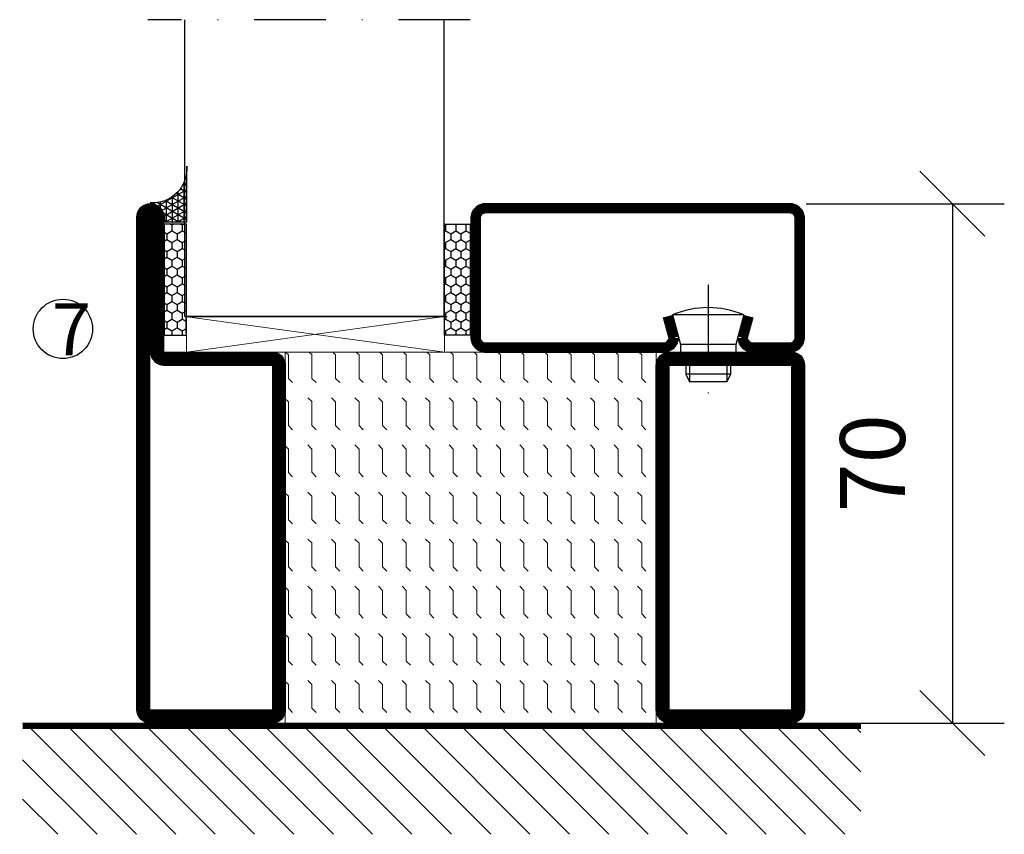
# Model space of a CAD drawing. Units: millimetres. Extents: x 2496 to 3860, y 1446 to 2738.
# Drawn here: x 3119 to 3252, y 1678 to 1787 of the extents above; entities that cross this region are included whole.
import ezdxf

# ---------------------------------------------------------------- set-up
doc = ezdxf.new("R2010")
doc.units = ezdxf.units.MM
doc.header["$LTSCALE"] = 19.36
doc.header["$PDMODE"] = 3
doc.header["$PDSIZE"] = 0.3125
doc.linetypes.add('DASHDOT', pattern=[1, 0.5, -0.25, 0, -0.25])
doc.layers.get('0').update_dxf_attribs({"linetype": 'CONTINUOUS'})
doc.layers.get('Defpoints').update_dxf_attribs({"linetype": 'CONTINUOUS'})
for name, color, linetype in [('CENTRUM', 3, 'DASHDOT'), ('DIMENSION', 2, 'CONTINUOUS'), ('FOGNINGB', 5, 'CONTINUOUS'), ('GLAS_MED_FOGNING', 2, 'CONTINUOUS'), ('ISOLATOR', 2, 'CONTINUOUS'), ('KON', 8, 'CONTINUOUS'), ('SPKONTUR', 7, 'CONTINUOUS'), ('STALPROFIL', 1, 'CONTINUOUS')]:
    doc.layers.add(name, color=color, linetype=linetype)
doc.styles.get("Standard").update_dxf_attribs({"font": 'geniso.shx', "width": 0.7, "oblique": 15, "height": 2.5})
doc.dimstyles.new('Gen-Iso', dxfattribs={"dimtxt": 2.5, "dimasz": 2.5, "dimexe": 2, "dimexo": 1, "dimgap": 1.5, "dimtad": 1, "dimtxsty": 'Standard', "dimblk": 'OBLIQUE', "dimcen": 2.5, "dimclrd": 2, "dimclre": 2, "dimclrt": 6, "dimadec": 0, "dimazin": 0, "dimtfac": 1, "dimtmove": 0, "dimatfit": 3, "dimfxl": 1, "dimlwd": -1, "dimlwe": -1, "dimarcsym": 0})

# ---------------------------------------------------------------- blocks, each defined once
blk = doc.blocks.new('_Oblique')
at = {"color": 0, "linetype": 'ByBlock', "lineweight": -2}
blk.add_line((-0.5, -0.5), (0.5, 0.5), dxfattribs=at)
blk = doc.blocks.new('*D163')
at = {"layer": 'Defpoints', "color": 0, "lineweight": 0, "transparency": 16777216}
for p in [(3221.38, 1762.53), (3221.6, 1692.53), (3244.6, 1692.53)]:
    blk.add_point(p, dxfattribs=at)
at = {"layer": 'DIMENSION', "color": 2, "transparency": 16777216}
for p, q in [((3224.88, 1762.53), (3251.6, 1762.53)), ((3244.6, 1762.53), (3244.6, 1692.53)), ((3225.1, 1692.53), (3251.6, 1692.53))]:
    blk.add_line(p, q, dxfattribs=at)
at = {"layer": 'DIMENSION', "color": 2, "transparency": 16777216, "xscale": 8.75, "yscale": 8.75, "zscale": 8.75}
for p, rotation in [((3244.6, 1762.53), 90), ((3244.6, 1692.53), 270)]:
    blk.add_blockref('_Oblique', p, dxfattribs=dict(at, rotation=rotation))
at = {"layer": 'DIMENSION', "color": 6, "lineweight": 0, "transparency": 16777216, "insert": (3234.97, 1727.53), "char_height": 8.75, "attachment_point": 5, "rotation": 90}
blk.add_mtext('70', dxfattribs=at)
blk = doc.blocks.new('*X12')
at = {"color": 0}
for p, q in [((-89, -51.88), (-77.52, -40.4)), ((-89, -46.57), (-82.83, -40.4)), ((-89, -41.27), (-88.13, -40.4)), ((-86.82, -55), (-72.22, -40.4)), ((-81.52, -55), (-66.92, -40.4)), ((-76.21, -55), (-61.61, -40.4)), ((-70.91, -55), (-56.31, -40.4)), ((-65.61, -55), (-51.01, -40.4)), ((-60.3, -55), (-45.7, -40.4)), ((-55, -55), (-40.4, -40.4)), ((-49.7, -55), (-35.1, -40.4)), ((-44.39, -55), (-29.79, -40.4)), ((-39.09, -55), (-24.49, -40.4)), ((-33.79, -55), (-19.19, -40.4)), ((-28.48, -55), (-13.88, -40.4)), ((-23.18, -55), (-8.58, -40.4)), ((-17.88, -55), (-3.28, -40.4)), ((-12.57, -55), (2.03, -40.4)), ((-7.27, -55), (7.33, -40.4)), ((-1.97, -55), (12.63, -40.4)), ((3.34, -55), (17.94, -40.4)), ((8.64, -55), (23.24, -40.4)), ((13.94, -55), (24, -44.94)), ((19.25, -55), (24, -50.25))]:
    blk.add_line(p, q, dxfattribs=at)
blk = doc.blocks.new('65_INF-B10- utan drev')
at = {"layer": 'FOGNINGB', "lineweight": 0, "const_width": 0.8}
blk.add_lwpolyline([(-56.5, -0.4), (56.5, -0.4)], dxfattribs=at)
at = {"layer": 'SPKONTUR', "lineweight": 0}
blk.add_line((-56.5, 0), (56.5, 0), dxfattribs=at)
at = {"layer": 'FOGNINGB', "lineweight": 0, "xscale": -1, "rotation": 359.9999999999999}
blk.add_blockref('*X12', (-32.5, 40), dxfattribs=at)
blk = doc.blocks.new('SP40020')
at = {"layer": 'CENTRUM'}
blk.add_line((-13, 34.07), (-13, 18), dxfattribs=at)
at = {"layer": 'GLAS_MED_FOGNING'}
for p, q in [((-8.2, 30), (-17.8, 30)), ((-17.8, 30), (-16.73, 26)), ((-8.2, 30), (-9.27, 26)), ((-9.27, 26), (-16.73, 26)), ((-16.73, 26), (-16.73, 25)), ((-9.27, 26), (-9.27, 25)), ((-16, 23.5), (-16, 22)), ((-15.5, 23.5), (-15.5, 21)), ((-10.5, 23.5), (-10.5, 21)), ((-10, 23.5), (-10, 22)), ((-10, 22), (-16, 22)), ((-16, 22), (-15.5, 21)), ((-10, 22), (-10.5, 21)), ((-10.5, 21), (-15.5, 21))]:
    blk.add_line(p, q, dxfattribs=at)
blk.add_arc((-13, 18.93), 12.07, 66.5445, 113.4555, dxfattribs=at)
blk = doc.blocks.new('*U236')
at = {"layer": 'STALPROFIL'}
h = blk.add_hatch(dxfattribs=at)
h.set_pattern_fill('NET3', color=252, scale=0.25, angle=-90)
h.set_pattern_definition([(270, (-41.8978, 104.3988), (0.79375, -2e-15), []), (330, (-41.8978, 104.3988), (0.396875, 0.6874077), []), (30, (-41.8978, 104.3988), (-0.396875, 0.6874077), [])])
h.paths.add_polyline_path([(-83.27, 25, -0.455957), (-88.18, 20.05, -0.383307), (-86.27, 17.5), (-83.27, 17.5)])
h = blk.add_hatch(dxfattribs=at)
h.set_pattern_fill('HONEY', color=252, scale=0.25, angle=-90)
h.set_pattern_definition([(270, (-41.937, 104.69716), (0.6874077, -1.190625), [0.79375, -1.5875]), (30, (-41.937, 104.69716), (0.6874077, 1.190625), [0.79375, -1.5875]), (330, (-41.937, 104.69716), (1.3748153, -3e-09), [-1.5875, 0.79375])])
h.paths.add_polyline_path([(-83.31, 17.2), (-86.31, 17.2), (-86.31, 2.2), (-83.31, 2.2)])
h = blk.add_hatch(dxfattribs=at)
h.set_pattern_fill('HONEY', color=252, scale=0.25, angle=-90)
h.set_pattern_definition([(270, (-43.5392, 104.69716), (0.6874077, -1.190625), [0.79375, -1.5875]), (30, (-43.5392, 104.69716), (0.6874077, 1.190625), [0.79375, -1.5875]), (330, (-43.5392, 104.69716), (1.3748153, -3e-09), [-1.5875, 0.79375])])
h.paths.add_polyline_path([(-45.04, 17.2), (-48.54, 17.2), (-48.54, 2.2), (-45.04, 2.2)])
for p, q in [((-48.56, 4.74), (-48.56, 19.74)), ((-83.51, 4.74), (-48.15, 4.74)), ((-83.09, 4.74), (-48.38, 4.74))]:
    blk.add_line(p, q)
blk.add_lwpolyline([(-83.27, 17.5), (-83.27, 25, -0.455957), (-88.18, 20.05, -0.383307), (-86.27, 17.5)], format="xyb", close=True)
for points in [[(-83.31, 2.2), (-83.31, 17.2), (-86.31, 17.2), (-86.31, 2.2)], [(-48.54, 2.2), (-48.54, 17.2), (-45.04, 17.2), (-45.04, 2.2)]]:
    blk.add_lwpolyline(points, close=True)
at = {"layer": 'CENTRUM'}
blk.add_line((-45.06, 44.74), (-88.51, 44.74), dxfattribs=at)
at = {"layer": 'FOGNINGB'}
for p, q in [((-83.51, 4.74), (-83.51, 44.74)), ((-48.56, 4.74), (-48.56, 44.74)), ((-48.56, 4.74), (-83.09, 4.74))]:
    blk.add_line(p, q, dxfattribs=at)
at = {"layer": 'GLAS_MED_FOGNING'}
blk.add_line((-83.34, 2.51), (-83.34, 4.49), dxfattribs=at)
at = {"layer": 'KON'}
for p, q in [((-83.32, 4.74), (-83.34, 4.74)), ((-83.34, 4.74), (-48.56, 4.74)), ((-83.34, 4.74), (-48.56, 4.74)), ((-48.56, 4.74), (-83.32, 4.74)), ((-48.56, 4.74), (-83.32, 4.74)), ((-48.56, 4.74), (-48.56, 4.74))]:
    blk.add_line(p, q, dxfattribs=at)
at = {"layer": 'SPKONTUR'}
for points in [[(-8.17, 4.94), (-8.98, 1.94, 0.414214), (-6.98, -0.06), (-1.98, -0.06, 0.414214), (0.02, 1.94), (0.02, 17.94, 0.414214), (-1.98, 19.94), (-42.98, 19.94, 0.414214), (-44.98, 17.94), (-44.98, 1.94, 0.414214), (-42.98, -0.06), (-18.98, -0.06, 0.414214), (-16.98, 1.94), (-17.78, 4.94)], [(-6.97, 4.62), (-7.72, 1.82, 0.36588), (-6.98, 1.19), (-1.98, 1.19, 0.414214), (-1.23, 1.94), (-1.23, 17.94, 0.414214), (-1.98, 18.69), (-42.98, 18.69, 0.414214), (-43.73, 17.94), (-43.73, 1.94, 0.414214), (-42.98, 1.19), (-18.98, 1.19, 0.36588), (-18.24, 1.82), (-18.99, 4.62)]]:
    blk.add_lwpolyline(points, format="xyb", dxfattribs=at)
at = {"layer": 'STALPROFIL', "const_width": 1.25}
blk.add_lwpolyline([(-7.57, 4.78), (-8.35, 1.87, 0.398381), (-6.98, 0.57), (-1.98, 0.57, 0.414214), (-0.6, 1.94), (-0.6, 17.94, 0.414214), (-1.98, 19.32), (-42.98, 19.32, 0.414214), (-44.35, 17.94), (-44.35, 1.94, 0.414214), (-42.98, 0.57), (-18.98, 0.57, 0.398381), (-17.6, 1.87), (-18.39, 4.78)], format="xyb", dxfattribs=at)
at = {"layer": 'GLAS_MED_FOGNING', "extrusion": (0, 0, -1), "xscale": -1, "zscale": -1}
blk.add_blockref('SP40020', (-0.02, -25.06), dxfattribs=at)
blk = doc.blocks.new('5020')
at = {"layer": 'SPKONTUR'}
for points in [[(-13.2, 0, -0.4142136), (-15, 1.8), (-15, 18.2, -0.4142136), (-13.2, 20), (33.2, 20, -0.4142136), (35, 18.2), (35, 1.8, -0.4142136), (33.2, 0)], [(-13.2, 1.75, -0.4142136), (-13.25, 1.8), (-13.25, 18.2, -0.4142136), (-13.2, 18.25), (33.2, 18.25, -0.4142136), (33.25, 18.2), (33.25, 1.8, -0.4142136), (33.2, 1.75)]]:
    blk.add_lwpolyline(points, format="xyb", close=True, dxfattribs=at)
at = {"layer": 'STALPROFIL', "const_width": 1.75}
blk.add_lwpolyline([(-13.2, 0.875, -0.4142136), (-14.125, 1.8), (-14.125, 18.2, -0.4142136), (-13.2, 19.125), (33.2, 19.125, -0.4142136), (34.125, 18.2), (34.125, 1.8, -0.4142136), (33.2, 0.875)], format="xyb", close=True, dxfattribs=at)
blk = doc.blocks.new('5021')
at = {"layer": 'SPKONTUR'}
for points in [[(-15, -16.4), (-15, -1.8, -0.414214), (-13.2, 0), (33.2, 0, -0.414214), (35, -1.8), (35, -18.2, -0.414214), (33.2, -20), (-33.2, -20, -0.414214), (-35, -18.2), (-35, -18.2, -0.414214), (-33.2, -16.4)], [(-13.25, -16.4), (-13.25, -1.8, -0.414214), (-13.2, -1.75), (33.2, -1.75, -0.414214), (33.25, -1.8), (33.25, -18.2, -0.414214), (33.2, -18.25), (-33.2, -18.25, -0.413618), (-33.25, -18.2, -0.413579), (-33.2, -18.15), (-15, -18.15, 0.414214)]]:
    blk.add_lwpolyline(points, format="xyb", close=True, dxfattribs=at)
at = {"layer": 'STALPROFIL', "const_width": 1.75}
blk.add_lwpolyline([(-14.13, -16.4), (-14.13, -1.8, -0.414214), (-13.2, -0.87), (33.2, -0.87, -0.414214), (34.12, -1.8), (34.12, -18.2, -0.414214), (33.2, -19.12), (-33.2, -19.12, -0.414214), (-34.13, -18.2, -0.414214), (-33.2, -17.27), (-15, -17.27, 0.414214)], format="xyb", close=True, dxfattribs=at)
blk = doc.blocks.new('*U299')
at = {"layer": 'ISOLATOR', "lineweight": 0}
h = blk.add_hatch(dxfattribs=at)
h.set_pattern_fill('FLEX', color=256, scale=0.5, angle=-90, style=0)
h.set_pattern_definition([(270, (-1020.0312, -220), (3.175, -7e-16), [3.175, -3.175]), (315, (-1020.0312, -223.175), (3.175, -9e-16), [0.79375, -2.902628, 0.79375, -4.490128])])
h.paths.add_polyline_path([(-70, -25), (-20, -25), (-20, 25), (-70, 25)])
blk.add_lwpolyline([(-70, 25), (-70, -25), (-20, -25), (-20, 25)], close=True, dxfattribs=at)
at = {"lineweight": 0, "rotation": 270}
for name, p in [('5021', (-70, 10)), ('5020', (-20, 10))]:
    blk.add_blockref(name, p, dxfattribs=at)

msp = doc.modelspace()

# ---------------------------------------------------------------- linework, layer by layer
at = {"layer": 'DIMENSION', "lineweight": 0}
for p, q in [((3141.146, 1747.33), (3176.114, 1742.529)), ((3141.34, 1742.529), (3176.089, 1747.333))]:
    msp.add_line(p, q, dxfattribs=at)
msp.add_lwpolyline([(3141.34, 1747.33), (3176.114, 1747.33), (3176.114, 1742.529), (3141.34, 1742.529)], close=True, dxfattribs=at)
at = {"layer": 'GLAS_MED_FOGNING'}
msp.add_circle((3124.691, 1745.651), 4, dxfattribs=at)

# ---------------------------------------------------------------- block references
at = {"lineweight": 0}
for name, p in [('*U236', (3224.653, 1742.589)), ('*U299', (3224.674, 1717.529))]:
    msp.add_blockref(name, p, dxfattribs=at)
at = {"layer": 'DIMENSION', "lineweight": 0}
msp.add_blockref('65_INF-B10- utan drev', (3175.767, 1692.529), dxfattribs=at)

# ---------------------------------------------------------------- texts
at = {"layer": 'CENTRUM', "insert": (3123.181, 1749.107), "char_height": 7, "width": 17.5, "attachment_point": 1}
msp.add_mtext('{\\C6;7}', dxfattribs=at)

# ---------------------------------------------------------------- dimensions: what is measured, and where the dimension line sits
at = {"layer": 'DIMENSION', "lineweight": 0}
dim = msp.add_linear_dim(base=(3244.597, 1692.529), p1=(3221.378, 1762.529), p2=(3221.603, 1692.529), angle=90, dimstyle='Gen-Iso', dxfattribs=at)
dim.commit()
dim.dimension.update_dxf_attribs({"geometry": '*D163', "text_midpoint": (3234.972, 1727.529)})

doc.saveas('drawing.dxf')
